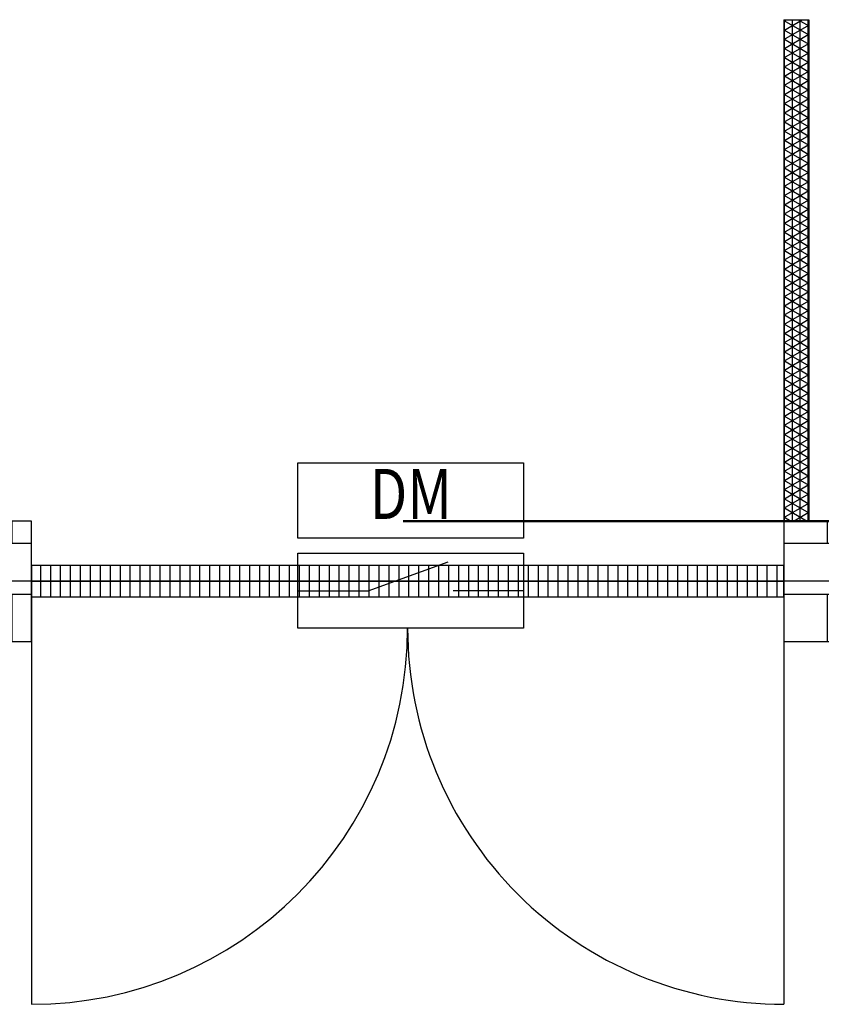
# Model space of a CAD drawing. Extents: x -16774 to 32294, y -16778 to 17602.
# Drawn here: x -3487 to -1889, y -3794 to -1830 of the extents above; entities that cross this region are included whole.
import ezdxf
from ezdxf.enums import TextEntityAlignment as Align

# ---------------------------------------------------------------- set-up
doc = ezdxf.new("R2010")
doc.units = 0
doc.layers.get('0').update_dxf_attribs({"linetype": 'CONTINUOUS'})
for name, color, linetype in [('BORDER', 15, 'CONTINUOUS'), ('door', 7, 'CONTINUOUS'), ('Equipment-DM', 4, 'CONTINUOUS'), ('fance', 7, 'CONTINUOUS'), ('wall', 7, 'CONTINUOUS')]:
    doc.layers.add(name, color=color, linetype=linetype)
doc.layers.add('mono-door', color=4, linetype='CONTINUOUS', plot=False)
doc.layers.add('mono-outerwall', color=6, linetype='CONTINUOUS', plot=False)
doc.styles.get("Standard").update_dxf_attribs({"font": 'txt', "width": 0.8})

# ---------------------------------------------------------------- blocks, each defined once
blk = doc.blocks.new('1500door')
at = {"layer": 'door'}
h = blk.add_hatch(dxfattribs=at)
h.set_pattern_fill('GRATE', color=256, scale=25, style=0)
h.set_pattern_definition([(0, (-34235.465, 9095.889), (0, 19.84375), []), (90, (-34235.465, 9095.89), (-79.375, 5e-15), [])])
h.paths.add_polyline_path([(31.25, 1500), (-31.25, 1500), (-31.25, 0), (31.25, 0)])
blk.add_line((-31.25, 0), (0, 0))
for p, q in [((-31.25, 1500), (-31.25, 0)), ((31.25, 1500), (-31.25, 1500)), ((31.25, 0), (31.25, 1500)), ((31.25, 1500), (843.75, 1500)), ((-31.25, 0), (31.25, 0)), ((31.25, 0), (843.75, 0))]:
    blk.add_line(p, q, dxfattribs=at)
for centre, start, end in [((93.75, 1500), 270, 0), ((93.75, 0), 0, 90)]:
    blk.add_arc(centre, 750, start, end, dxfattribs=at)
blk = doc.blocks.new('fance1000')
h = blk.add_hatch()
h.set_pattern_fill('NET3', color=256, scale=5, style=0)
h.set_pattern_definition([(0, (-21457.052, 14785.443), (0, 15.875), []), (60, (-21457.052, 14785.443), (-13.748153, 7.9375), []), (120, (-21457.052, 14785.443), (-13.748153, -7.9375), [])])
h.paths.add_polyline_path([(1000, 50), (1000, 0), (0, 0), (0, 50)])
at = {"layer": 'fance'}
for p, q in [((0, 0), (0, 50)), ((0, 50), (1000, 50)), ((1000, 50), (1000, 0)), ((0, 0), (1000, 0))]:
    blk.add_line(p, q, dxfattribs=at)
blk = doc.blocks.new('Equipment-DM')
for p, q in [((140, 75), (300, 132.4)), ((0, 75), (140, 75)), ((450, 75), (310, 75))]:
    blk.add_line(p, q)
for points in [[(0, 330), (450, 330), (450, 180), (0, 180)], [(0, 150), (450, 150), (450, 0), (0, 0)]]:
    blk.add_lwpolyline(points, close=True)
at = {"color": 0, "lineweight": 100, "width": 0.8}
blk.add_text('DM', height=100, dxfattribs=at).set_placement((225, 255), align=Align.MIDDLE)

msp = doc.modelspace()

# ---------------------------------------------------------------- hatches: boundary and pattern name
at = {"layer": 'wall'}
h = msp.add_hatch(dxfattribs=at)
h.set_pattern_fill('AR-B816', color=256, scale=0.5, style=0)
h.set_pattern_definition([(0, (-165961.07, -10697.25), (0, 101.6), []), (90, (-165961.07, -10697.25), (-101.6, 101.6), [101.6, -101.6])])
h.paths.add_polyline_path([(-3463.9, -3070), (-3463.9, -2830), (-4633.9, -2830), (-4633.9, 1970), (-963.9, 1970), (-963.9, -2830), (-1963.9, -2830), (-1963.9, -3070), (276.1, -3070), (276.1, -2830), (-723.9, -2830), (-723.9, 1970), (2916.1, 1970), (2916.1, -2830), (1776.1, -2830), (1776.1, -3070), (3156.1, -3070), (3156.1, 2210), (-723.9, 2210), (-723.9, 6750), (-1733.9, 6750), (-1733.9, 6510), (-963.9, 6510), (-963.9, 2210), (-4633.9, 2210), (-4633.9, 6110), (-4533.9, 6110), (-4533.9, 6750), (-4873.9, 6750), (-4873.9, -3070)])

# ---------------------------------------------------------------- linework, layer by layer
at = {"layer": 'BORDER', "lineweight": 50}
msp.add_line((2681.9, -2830), (-2722.9, -2830), dxfattribs=at)
at = {"layer": 'mono-door'}
msp.add_line((-3463.9, -2950), (-1963.9, -2950), dxfattribs=at)
at = {"layer": 'mono-outerwall'}
msp.add_lwpolyline([(-843.9, 6630), (-843.9, 2090), (3036.1, 2090), (3036.1, -2950), (-4753.9, -2950), (-4753.9, 6630)], close=True, dxfattribs=at)
at = {"layer": 'wall'}
msp.add_lwpolyline([(-4873.9, 6750), (-4873.9, -3070), (-3463.9, -3070), (-3463.9, -2830), (-4633.9, -2830), (-4633.9, 1970), (-963.9, 1970), (-963.9, -2830), (-1963.9, -2830), (-1963.9, -3070), (276.1, -3070), (276.1, -2830), (-723.9, -2830), (-723.9, 1970), (2916.1, 1970), (2916.1, -2830), (1776.1, -2830), (1776.1, -3070), (3156.1, -3070), (3156.1, 2210)], dxfattribs=at)

# ---------------------------------------------------------------- block references
at = {"layer": 'door', "rotation": 270}
msp.add_blockref('1500door', (-3463.9, -2950), dxfattribs=at)
at = {"layer": 'Equipment-DM'}
msp.add_blockref('Equipment-DM', (-2932.7, -3043.8), dxfattribs=at)
at = {"layer": 'fance', "rotation": 270}
msp.add_blockref('fance1000', (-1963.9, -1830), dxfattribs=at)

doc.saveas('drawing.dxf')
